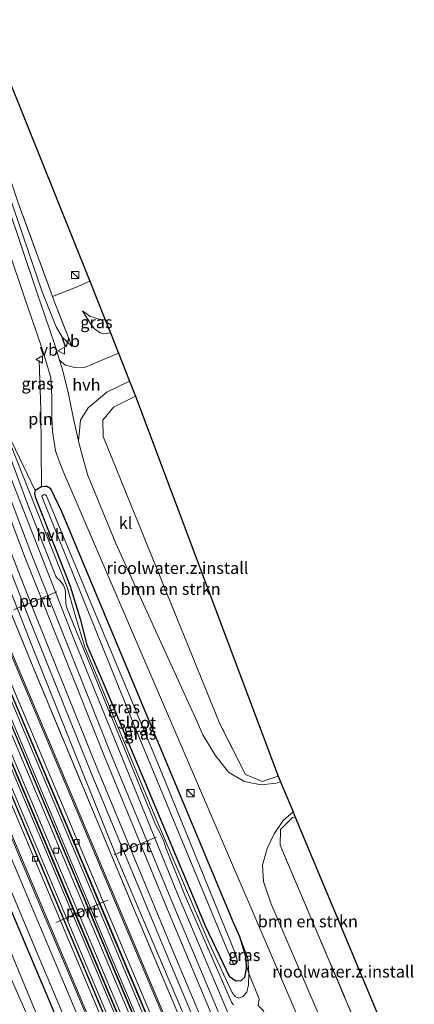
# Model space of a CAD drawing. Units: metres. Extents: x 106938 to 109171, y 399998 to 406251.
# Drawn here: x 107701 to 107783, y 404788 to 404995 of the extents above; entities that cross this region are included whole.
import ezdxf
from ezdxf.enums import TextEntityAlignment as Align

# ---------------------------------------------------------------- set-up
doc = ezdxf.new("R2010")
doc.units = ezdxf.units.M
doc.linetypes.add('IE-TERREINAFSCHEIDING', pattern=[10, 8, -2])
doc.layers.get('0').update_dxf_attribs({"lineweight": 25})
for name, color, linetype, lineweight in [('B-ME-GR-BOMENSTRUIKEN-GV-B6', 93, 'Continuous', 18), ('B-ME-GW-KRUINLIJN-L-B1', 93, 'Continuous', 18), ('B-ME-GW-TEENLIJN-L-B1', 93, 'Continuous', 18), ('B-ME-IE-GRASLAND-GV-B6', 93, 'Continuous', 18), ('B-ME-IE-GRONDWERKLIJN-GROND_INGERICHT-GV-B6', 253, 'Continuous', 18), ('B-ME-IE-INRICHTINGSELEMENT-L-B1', 253, 'Continuous', 18), ('B-ME-IE-INRICHTINGSELEMENT-S-B1', 253, 'Continuous', 18), ('B-ME-IE-TERREINAFSCHEIDING-DOORGANG-L-B1', 8, 'IE-TERREINAFSCHEIDING-KUNSTMATIG-OPEN', 18), ('B-ME-IE-TERREINAFSCHEIDING-RASTERHEKWERK-L-B1', 8, 'IE-TERREINAFSCHEIDING', 18), ('B-ME-MW-MUUR-GV-B6', 8, 'IE-TERREINAFSCHEIDING-KUNSTMATIG', 18), ('B-ME-OG-WATER-GV-B6', 153, 'Continuous', 18), ('B-ME-SB-SPOOR-GV-B6', 253, 'Continuous', 18), ('B-ME-SB-SPOOR-L-B1', 253, 'Continuous', 18), ('B-ME-VH-VERH_SOORT-BETON-OVERIG-GV-B6', 8, 'IE-TERREINAFSCHEIDING-NATUURLIJK-HOUTWAL', 18), ('B-ME-VH-VERH_SOORT-BITUMEN-GV-B6', 8, 'IE-TERREINAFSCHEIDING-NATUURLIJK-HOUTWAL', 18), ('B-ME-VH-VERH_SOORT-HALF_VERHARDING-GV-B6', 8, 'IE-TERREINAFSCHEIDING-NATUURLIJK-HOUTWAL', 18), ('B-ME-VH-VERH_SOORT-KLINKERS-GV-B6', 8, 'IE-TERREINAFSCHEIDING-NATUURLIJK-HOUTWAL', 18), ('B-ME-VV-KOLK-S-B1', 8, 'Continuous', 18), ('B-ME-VW-MEUBILAIR_WEGMEUBILAIR-PORTAAL-L-B1', 8, 'Continuous', 18), ('B-ME-VW-MEUBILAIR_WEGMEUBILAIR-VERKEERSBORD-S-B1', 8, 'Continuous', 18)]:
    doc.layers.add(name, color=color, linetype=linetype, lineweight=lineweight)
doc.layers.add('B-ME-GW-INSTEEKWATERGANG-L-B1', color=10, linetype='Continuous')
doc.layers.add('B-ME-KG-KADASTRAAL-OPNAMEDTMGRENS-L-B1', color=10, linetype='Continuous')
doc.styles.add('NLCS-ISO', font='NLCS-ISO.TTF')
doc.linetypes.add('IE-TERREINAFSCHEIDING-KUNSTMATIG', pattern='A,4,[82,NLCS.SHX,S=0.75,R=90,X=0,Y=0],4,-2', length=10)
doc.linetypes.add('IE-TERREINAFSCHEIDING-KUNSTMATIG-OPEN', pattern='A,7,-1.5,[67,NLCS.SHX,S=0.75,R=0,X=0,Y=0],-1.5', length=10)
doc.linetypes.add('IE-TERREINAFSCHEIDING-NATUURLIJK-HOUTWAL', pattern='A,7,-1.5,[67,NLCS.SHX,S=0.75,R=45,X=0,Y=0],-1.5,7,-1.5,[70,NLCS.SHX,S=0.75,R=0,X=0,Y=0],-1.5', length=20)

# ---------------------------------------------------------------- blocks, each defined once
blk = doc.blocks.new('kast')
blk.add_line((-0.75, -0.75), (0.75, 0.75))
blk.add_lwpolyline([(-0.75, 0.75), (0.75, 0.75), (0.75, -0.75), (-0.75, -0.75)], close=True)
blk = doc.blocks.new('kolk')
blk.add_lwpolyline([(-0.5, -0.5), (0.5, -0.5), (0.5, 0.5), (-0.5, 0.5)], close=True)
blk = doc.blocks.new('verkeersbord')
for p, q in [((0, 0.75), (-0.75, -0.625)), ((0.75, -0.625), (0, 0.75)), ((-0.75, -0.625), (0.75, -0.625))]:
    blk.add_line(p, q)

msp = doc.modelspace()

# ---------------------------------------------------------------- linework, layer by layer
at = {"layer": 'B-ME-GR-BOMENSTRUIKEN-GV-B6'}
for points in [[(107723.671, 404918.8, 1.844), (107724.932, 404915.632, 1.756), (107720.278, 404913.351, 1.694), (107718.039, 404910.588, 1.698), (107718.141, 404907.18, 1.698), (107742.608, 404846.891, 1.698), (107748.007, 404836.247, 1.694), (107751.509, 404834.803, 1.698), (107754.845, 404835.893, 1.698), (107755.332, 404834.723, 1.62), (107754.405, 404834.406, 1.623), (107751.259, 404834.037, 1.592), (107747.735, 404834.759, 1.575), (107744.445, 404836.715, 1.526), (107741.604, 404840.275, 1.553), (107739.057, 404844.548, 1.623), (107737.87, 404847.304, 1.628), (107720.786, 404884.75, 1.54), (107714.838, 404899.237, 1.562), (107713.392, 404904.343, 1.579), (107712.962, 404906.188, 1.61), (107713.37, 404910.588, 1.782), (107714.972, 404913.174, 1.778), (107718.862, 404916.49, 1.835), (107723.671, 404918.8, 1.844)], [(107773.068, 404763.228, 1.548), (107753.284, 404809.205, 1.495), (107751.739, 404813.756, 1.5), (107751.539, 404817.227, 1.495), (107752.498, 404820.673, 1.535), (107753.979, 404823.764, 1.535), (107755.85, 404826.553, 1.553), (107757.958, 404828.409, 1.611), (107758.42, 404827.299, 1.698), (107757.868, 404827.202, 1.698), (107755.335, 404824.713, 1.698), (107755.238, 404821.396, 1.698), (107772.702, 404780.27, 1.694), (107775.42, 404773.912, 1.694), (107778.968, 404765.714, 1.68), (107773.068, 404763.228, 1.548)]]:
    msp.add_polyline3d(points, dxfattribs=at)
at = {"layer": 'B-ME-GW-INSTEEKWATERGANG-L-B1'}
for points in [[(107703.836, 404895.815, 1.945), (107703.676, 404895.262, 1.954), (107703.855, 404894.522, 1.959), (107711.188, 404875.732, 1.804), (107713.307, 404868.941, 1.751), (107714.668, 404863.478, 1.619), (107718.186, 404855.325, 1.725), (107739.567, 404804.331, 1.751), (107744.571, 404793.903, 1.765), (107745.942, 404792.914, 1.769), (107747.037, 404792.979, 1.769), (107747.837, 404793.69, 1.769), (107748.213, 404795.424, 1.765), (107748.159, 404796.195, 1.756)], [(107746.768, 404802.184, 1.628), (107745.387, 404805.346, 1.575), (107724.387, 404855.525, 1.442), (107709.503, 404891.24, 1.429), (107707.138, 404896.168, 1.522), (107706.293, 404896.697, 1.61), (107705.887, 404896.687, 1.637), (107705.178, 404896.601, 1.976), (107703.836, 404895.815, 1.945)], [(107703.78, 404765.188, 2.493), (107704.672, 404763.382, 2.519), (107705.263, 404762.774, 2.519), (107705.664, 404762.741, 2.519), (107714.855, 404766.296, 2.444), (107715.696, 404767.166, 2.457), (107715.582, 404767.969, 2.453), (107685.073, 404840.068, 2.431), (107662.483, 404893.473, 2.36), (107661.796, 404894.602, 2.391), (107661.211, 404894.964, 2.391), (107660.722, 404894.86, 2.391), (107655.175, 404893.074, 2.387), (107652.009, 404891.353, 2.435), (107651.097, 404890.109, 2.497), (107651.144, 404888.881, 2.581), (107651.538, 404887.69, 2.599), (107673.341, 404836.408, 2.55), (107694.42, 404787.624, 2.528), (107703.78, 404765.188, 2.493)], [(107748.159, 404796.195, 1.756), (107748.029, 404798.033, 1.734), (107746.768, 404802.184, 1.628)]]:
    msp.add_polyline3d(points, dxfattribs=at)
at = {"layer": 'B-ME-GW-KRUINLIJN-L-B1'}
for points in [[(107658.443, 405080.776, 1.663), (107663.854, 405063.47, 1.615), (107679.214, 405014.977, 1.751), (107691.362, 404978.125, 1.826), (107705.339, 404937.543, 1.831), (107708.27, 404930.17, 1.866), (107709.509, 404927.996, 1.923), (107711.518, 404926.123, 1.893)], [(107713.747, 404933.582, 0.692), (107715.366, 404930.934, 1.094), (107716.283, 404929.766, 1.341), (107717.471, 404928.911, 1.584), (107718.261, 404928.751, 1.729), (107719.647, 404928.91, 1.825)], [(107696.28, 404911.405, 2.338), (107704.257, 404891.43, 2.356), (107710.532, 404875.55, 2.298), (107712.223, 404869.655, 2.325), (107714.249, 404862.933, 2.232), (107729.278, 404826.718, 2.294), (107740.268, 404800.977, 2.373), (107744.185, 404792.524, 2.373), (107745.188, 404790.512, 2.387), (107745.827, 404789.632, 2.422), (107746.599, 404789.289, 2.431), (107747.44, 404789.614, 2.435), (107748.263, 404790.568, 2.435), (107748.633, 404792.122, 2.431), (107748.68, 404794.471, 2.065)], [(107748.68, 404794.471, 2.065), (107748.484, 404797.614, 1.994), (107746.768, 404802.184, 1.628)]]:
    msp.add_polyline3d(points, dxfattribs=at)
at = {"layer": 'B-ME-GW-TEENLIJN-L-B1'}
for points in [[(107713.747, 404933.582, 0.692), (107715.282, 404932.448, 0.697), (107717.59, 404931.665, 0.697), (107718.56, 404931.642, 0.697)], [(107696.28, 404911.405, 2.338), (107698.883, 404906.232, 2.003), (107703.836, 404895.815, 1.945)]]:
    msp.add_polyline3d(points, dxfattribs=at)
at = {"layer": 'B-ME-IE-GRASLAND-GV-B6'}
for points in [[(107659.716, 405081.186, 1.011), (107664.088, 405082.608, 0.732), (107684.123, 405017.377, 0.498), (107715.313, 404939.8, 0.586), (107712.309, 404938.42, 0.644), (107707.477, 404936.54, 1.17), (107700.288, 404956.189, 0.997), (107689.857, 404987.294, 0.882), (107676.186, 405030.071, 0.622), (107660.518, 405078.674, 0.997), (107659.716, 405081.186, 1.011)], [(107658.443, 405080.776, 1.663), (107659.716, 405081.186, 1.011), (107660.518, 405078.674, 0.997), (107676.186, 405030.071, 0.622), (107689.857, 404987.294, 0.882), (107700.288, 404956.189, 0.997), (107707.477, 404936.54, 1.17), (107707.824, 404935.592, 1.178), (107711.518, 404926.123, 1.893), (107709.509, 404927.996, 1.923), (107708.27, 404930.17, 1.866), (107705.339, 404937.543, 1.831), (107691.362, 404978.125, 1.826), (107679.214, 405014.977, 1.751), (107663.854, 405063.47, 1.615), (107658.443, 405080.776, 1.663)], [(107729.832, 404745.006, 2.504), (107701.206, 404813.088, 2.449), (107672.304, 404881.774, 2.457), (107646.603, 404942.81, 2.471), (107619.84, 405006.32, 2.44), (107597.997, 405058.283, 2.397), (107599.489, 405059.01, 2.483), (107606.311, 405042.788, 2.468), (107631.157, 404983.798, 2.495), (107655.144, 404926.859, 2.49), (107680.255, 404867.176, 2.482), (107704.277, 404810.171, 2.499), (107731.44, 404745.684, 2.527), (107729.832, 404745.006, 2.504)], [(107595.61, 405057.119, 2.413), (107621.235, 404996.415, 2.515), (107648.582, 404931.072, 2.479), (107675.939, 404866.374, 2.475), (107704.648, 404797.909, 2.435), (107718.091, 404765.998, 2.492), (107684.561, 404752.073, 2.019), (107662.927, 404802.883, 2.051), (107632.233, 404874.539, 2.1), (107597.508, 404955.496, 2.069), (107567.384, 405025.276, 2.02), (107560.725, 405040.75, 2.019), (107565.882, 405043.117, 1.824), (107583.619, 405002.776, 1.831), (107584.185, 405002.263, 1.831), (107585.14, 405002.2, 1.831), (107584.272, 405000.936, 1.818), (107586.849, 405002.559, 2.193), (107587.318, 405003.298, 2.246), (107587.094, 405004.443, 2.334), (107569.631, 405044.838, 2.345), (107595.61, 405057.119, 2.413)], [(107667.211, 405040.745, 1.873), (107686.154, 404982.188, 1.97), (107701.519, 404936.585, 2.014), (107705.193, 404925.98, 1.974), (107706.306, 404922.386, 1.918), (107707.107, 404919.461, 1.923), (107707.359, 404915.651, 1.923), (107707.319, 404911.24, 1.923), (107707.457, 404908.234, 1.791), (107708.124, 404904.2, 1.681), (107709.443, 404900.556, 1.685), (107716.931, 404883.08, 1.558), (107749.361, 404807.698, 1.443), (107769.195, 404761.595, 1.519)], [(107639.971, 405032.362, 2.943), (107652.586, 404994.338, 2.793), (107662.689, 404964.458, 2.757), (107676.031, 404926.501, 2.678), (107676.586, 404923.698, 2.682), (107677.44, 404921.542, 2.682), (107678.618, 404919.41, 2.59), (107687.938, 404896.445, 2.497), (107703.362, 404858.918, 2.599), (107725.268, 404806.339, 2.373), (107747.884, 404752.614, 2.422)], [(107745.344, 404751.544, 2.527), (107721.543, 404808.073, 2.511), (107700.249, 404858.641, 2.524), (107675.999, 404916.217, 2.489), (107652.583, 404971.857, 2.489), (107628.564, 405028.883, 2.489)], [(107691.362, 404978.125, 1.826), (107705.339, 404937.543, 1.831), (107708.27, 404930.17, 1.866), (107709.509, 404927.996, 1.923), (107711.518, 404926.123, 1.893), (107707.824, 404935.592, 1.178), (107707.477, 404936.54, 1.17), (107712.309, 404938.42, 0.644), (107715.313, 404939.8, 0.586), (107718.56, 404931.642, 0.697), (107717.59, 404931.665, 0.697), (107715.282, 404932.448, 0.697), (107713.747, 404933.582, 0.692), (107715.366, 404930.934, 1.094), (107716.283, 404929.766, 1.341), (107717.471, 404928.911, 1.584), (107718.261, 404928.751, 1.729), (107719.647, 404928.91, 1.825), (107721.339, 404924.659, 1.884), (107714.17, 404921.633, 1.884), (107712.457, 404921.559, 1.884), (107710.194, 404922.175, 1.884), (107708.979, 404923.216, 1.823), (107707.852, 404926.853, 1.879), (107704.167, 404937.49, 1.919), (107688.811, 404983.065, 1.875)], [(107718.56, 404931.642, 0.697), (107719.647, 404928.91, 1.825), (107718.261, 404928.751, 1.729), (107717.471, 404928.911, 1.584), (107716.283, 404929.766, 1.341), (107715.366, 404930.934, 1.094), (107713.747, 404933.582, 0.692), (107715.282, 404932.448, 0.697), (107717.59, 404931.665, 0.697), (107718.56, 404931.642, 0.697)], [(107745.45, 404787.92, 2.479), (107745.054, 404788.44, 2.475), (107735.28, 404810.938, 2.462), (107731.23, 404820.851, 2.378), (107730.836, 404822.229, 2.373), (107729.945, 404824.195, 2.365), (107729.114, 404825.762, 2.351), (107710.571, 404871.01, 2.396), (107710.342, 404871.671, 2.396), (107710.267, 404872.583, 2.396), (107710.231, 404873.478, 2.391), (107710.223, 404874.42, 2.391), (107710.134, 404875.056, 2.391), (107709.755, 404875.979, 2.391), (107709.101, 404876.901, 2.387), (107708.611, 404877.273, 2.387), (107708.17, 404877.788, 2.382), (107702.28, 404892.857, 2.524), (107691.115, 404922.91, 2.501)], [(107703.836, 404895.815, 1.945), (107703.676, 404895.262, 1.954), (107703.855, 404894.522, 1.959), (107711.188, 404875.732, 1.804), (107713.307, 404868.941, 1.751), (107714.668, 404863.478, 1.619), (107718.186, 404855.325, 1.725), (107739.567, 404804.331, 1.751), (107744.571, 404793.903, 1.765), (107745.942, 404792.914, 1.769), (107747.037, 404792.979, 1.769), (107747.837, 404793.69, 1.769), (107748.213, 404795.424, 1.765), (107748.159, 404796.195, 1.756), (107748.68, 404794.471, 2.065), (107748.633, 404792.122, 2.431), (107748.263, 404790.568, 2.435), (107747.44, 404789.614, 2.435), (107746.599, 404789.289, 2.431), (107745.827, 404789.632, 2.422), (107745.188, 404790.512, 2.387), (107744.185, 404792.524, 2.373), (107740.268, 404800.977, 2.373), (107729.278, 404826.718, 2.294), (107714.249, 404862.933, 2.232), (107712.223, 404869.655, 2.325), (107710.532, 404875.55, 2.298), (107704.257, 404891.43, 2.356), (107696.28, 404911.405, 2.338)], [(107696.28, 404911.405, 2.338), (107704.257, 404891.43, 2.356), (107710.532, 404875.55, 2.298), (107712.223, 404869.655, 2.325), (107714.249, 404862.933, 2.232), (107729.278, 404826.718, 2.294), (107740.268, 404800.977, 2.373), (107744.185, 404792.524, 2.373), (107745.188, 404790.512, 2.387), (107745.827, 404789.632, 2.422), (107746.599, 404789.289, 2.431), (107747.44, 404789.614, 2.435), (107748.263, 404790.568, 2.435), (107748.633, 404792.122, 2.431), (107748.68, 404794.471, 2.065), (107748.484, 404797.614, 1.994), (107746.768, 404802.184, 1.628), (107745.387, 404805.346, 1.575), (107724.387, 404855.525, 1.442), (107709.503, 404891.24, 1.429), (107707.138, 404896.168, 1.522), (107706.293, 404896.697, 1.61), (107705.887, 404896.687, 1.637), (107705.178, 404896.601, 1.976), (107703.836, 404895.815, 1.945), (107698.883, 404906.232, 2.003)], [(107698.883, 404906.232, 2.003), (107703.836, 404895.815, 1.945)], [(107707.138, 404896.168, 1.522), (107709.503, 404891.24, 1.429), (107724.387, 404855.525, 1.442), (107745.387, 404805.346, 1.575), (107746.768, 404802.184, 1.628), (107748.029, 404798.033, 1.734), (107748.159, 404796.195, 1.756), (107748.213, 404795.424, 1.765), (107747.837, 404793.69, 1.769), (107747.037, 404792.979, 1.769), (107745.942, 404792.914, 1.769), (107744.571, 404793.903, 1.765), (107739.567, 404804.331, 1.751), (107718.186, 404855.325, 1.725), (107714.668, 404863.478, 1.619), (107713.307, 404868.941, 1.751), (107711.188, 404875.732, 1.804), (107703.855, 404894.522, 1.959), (107703.676, 404895.262, 1.954), (107703.836, 404895.815, 1.945), (107705.178, 404896.601, 1.976), (107705.887, 404896.687, 1.637), (107706.293, 404896.697, 1.61), (107707.138, 404896.168, 1.522)], [(107661.211, 404894.964, 2.391), (107660.722, 404894.86, 2.391), (107655.175, 404893.074, 2.387), (107652.009, 404891.353, 2.435), (107651.097, 404890.109, 2.497), (107651.144, 404888.881, 2.581), (107651.538, 404887.69, 2.599), (107673.341, 404836.408, 2.55), (107694.42, 404787.624, 2.528), (107703.78, 404765.188, 2.493), (107704.672, 404763.382, 2.519), (107705.263, 404762.774, 2.519), (107705.664, 404762.741, 2.519), (107714.855, 404766.296, 2.444), (107715.696, 404767.166, 2.457), (107715.582, 404767.969, 2.453), (107685.073, 404840.068, 2.431), (107662.483, 404893.473, 2.36), (107661.796, 404894.602, 2.391), (107661.211, 404894.964, 2.391)], [(107662.483, 404893.473, 2.36), (107685.073, 404840.068, 2.431), (107715.582, 404767.969, 2.453), (107715.696, 404767.166, 2.457), (107714.855, 404766.296, 2.444), (107705.664, 404762.741, 2.519), (107705.263, 404762.774, 2.519), (107704.672, 404763.382, 2.519), (107703.78, 404765.188, 2.493), (107694.42, 404787.624, 2.528), (107673.341, 404836.408, 2.55), (107651.538, 404887.69, 2.599), (107651.144, 404888.881, 2.581), (107651.097, 404890.109, 2.497), (107652.009, 404891.353, 2.435), (107655.175, 404893.074, 2.387), (107660.722, 404894.86, 2.391), (107661.211, 404894.964, 2.391), (107661.796, 404894.602, 2.391), (107662.483, 404893.473, 2.36)], [(107745.373, 404796.667, 0.123), (107745.746, 404796.461, 0.128), (107746.124, 404796.545, 0.128), (107746.282, 404796.976, 0.123), (107745.855, 404798.577, 0.114), (107729.667, 404838.385, 0.141), (107715.173, 404873.116, 0.3), (107706.238, 404894.716, 0.52), (107705.872, 404894.974, 0.52), (107705.558, 404894.964, 0.52), (107705.276, 404894.662, 0.516), (107705.829, 404893.18, 0.52), (107724.399, 404847.076, 0.097), (107745.119, 404797.095, 0.123), (107745.373, 404796.667, 0.123)], [(107711.025, 404766.604, 0.948), (107711.373, 404765.718, 1.723), (107712.283, 404766.078, 1.685), (107711.936, 404766.96, 0.931), (107697.208, 404802.756, 1.028), (107678.858, 404845.57, 1.045), (107663.465, 404881.876, 1.072), (107659.42, 404891.526, 1.072), (107658.746, 404892.025, 1.072), (107658.226, 404892.048, 1.072), (107657.261, 404891.361, 1.142), (107657.28, 404890.775, 1.151), (107657.526, 404890.276, 1.151), (107676.198, 404846.747, 1.195), (107698.075, 404794.94, 1.129), (107710.131, 404767.526, 1.129), (107710.596, 404767.003, 1.138), (107711.025, 404766.604, 0.948)], [(107746.768, 404802.184, 1.628), (107748.484, 404797.614, 1.994), (107748.68, 404794.471, 2.065), (107748.159, 404796.195, 1.756), (107748.029, 404798.033, 1.734), (107746.768, 404802.184, 1.628)]]:
    msp.add_polyline3d(points, dxfattribs=at)
at = {"layer": 'B-ME-IE-GRONDWERKLIJN-GROND_INGERICHT-GV-B6'}
for points in [[(107724.932, 404915.632, 1.756), (107754.845, 404835.893, 1.698), (107751.509, 404834.803, 1.698), (107748.007, 404836.247, 1.694), (107742.608, 404846.891, 1.698), (107718.141, 404907.18, 1.698), (107718.039, 404910.588, 1.698), (107720.278, 404913.351, 1.694), (107724.932, 404915.632, 1.756)], [(107778.968, 404765.714, 1.68), (107775.42, 404773.912, 1.694), (107772.702, 404780.27, 1.694), (107755.238, 404821.396, 1.698), (107755.335, 404824.713, 1.698), (107757.868, 404827.202, 1.698), (107758.42, 404827.299, 1.698), (107783.402, 404767.606, 1.68), (107778.968, 404765.714, 1.68)]]:
    msp.add_polyline3d(points, dxfattribs=at)
at = {"layer": 'B-ME-IE-INRICHTINGSELEMENT-L-B1'}
msp.add_polyline3d([(107704.704, 404923.165, 1.968), (107705.007, 404912.855, 1.976), (107705.178, 404896.601, 1.976)], dxfattribs=at)
at = {"layer": 'B-ME-IE-TERREINAFSCHEIDING-DOORGANG-L-B1'}
msp.add_line((107707.477, 404936.54, 1.17), (107712.309, 404938.42, 0.644), dxfattribs=at)
at = {"layer": 'B-ME-IE-TERREINAFSCHEIDING-RASTERHEKWERK-L-B1'}
for p, q in [((107712.309, 404938.42, 0.644), (107715.313, 404939.8, 0.586)), ((107748.68, 404794.471, 2.065), (107748.159, 404796.195, 1.756))]:
    msp.add_line(p, q, dxfattribs=at)
for points in [[(107707.477, 404936.54, 1.17), (107700.288, 404956.189, 0.997), (107689.857, 404987.294, 0.882), (107676.186, 405030.071, 0.622), (107660.518, 405078.674, 0.997), (107659.716, 405081.186, 1.011)], [(107711.518, 404926.123, 1.893), (107707.824, 404935.592, 1.178), (107707.477, 404936.54, 1.17)], [(107747.884, 404752.614, 2.422), (107725.268, 404806.339, 2.373), (107703.362, 404858.918, 2.599), (107687.938, 404896.445, 2.497)], [(107754.845, 404835.893, 1.698), (107751.509, 404834.803, 1.698), (107748.007, 404836.247, 1.694), (107742.608, 404846.891, 1.698)], [(107772.702, 404780.27, 1.694), (107755.238, 404821.396, 1.698), (107755.335, 404824.713, 1.698), (107757.868, 404827.202, 1.698), (107758.42, 404827.299, 1.698)], [(107754.168, 404781.539, 1.628), (107751.783, 404786.668, 2.356), (107750.644, 404787.738, 2.378), (107750.841, 404789.16, 2.387), (107748.68, 404794.471, 2.065)]]:
    msp.add_polyline3d(points, dxfattribs=at)
at = {"layer": 'B-ME-KG-KADASTRAAL-OPNAMEDTMGRENS-L-B1'}
msp.add_polyline3d([(107664.088, 405082.608, 0.732), (107684.123, 405017.377, 0.498), (107715.313, 404939.8, 0.586), (107718.56, 404931.642, 0.697), (107719.647, 404928.91, 1.825), (107721.339, 404924.659, 1.884), (107723.671, 404918.8, 1.844), (107724.932, 404915.632, 1.756), (107754.845, 404835.893, 1.698), (107755.332, 404834.723, 1.62), (107757.958, 404828.409, 1.611), (107758.42, 404827.299, 1.698), (107783.402, 404767.606, 1.68)], dxfattribs=at)
at = {"layer": 'B-ME-MW-MUUR-GV-B6'}
for points in [[(107745.066, 404751.427, 2.526), (107721.265, 404807.956, 2.51), (107699.971, 404858.524, 2.523), (107675.721, 404916.1, 2.488), (107652.305, 404971.74, 2.488), (107628.286, 405028.766, 2.488), (107612.83, 405065.514, 2.5), (107613.101, 405065.647, 2.501), (107628.564, 405028.883, 2.489), (107652.583, 404971.857, 2.489), (107675.999, 404916.217, 2.489), (107700.249, 404858.641, 2.524), (107721.543, 404808.073, 2.511), (107745.344, 404751.544, 2.527), (107745.066, 404751.427, 2.526)], [(107739.749, 404749.186, 2.343), (107715.947, 404805.715, 2.327), (107694.654, 404856.283, 2.34), (107670.404, 404913.859, 2.305), (107646.987, 404969.499, 2.305), (107622.968, 405026.525, 2.305), (107607.635, 405062.982, 2.317), (107607.736, 405063.031, 2.686), (107623.072, 405026.569, 2.674), (107647.091, 404969.543, 2.674), (107670.508, 404913.903, 2.674), (107694.758, 404856.327, 2.709), (107716.051, 404805.759, 2.696), (107739.853, 404749.23, 2.712), (107739.749, 404749.186, 2.343)], [(107742.156, 404750.2, 2.883), (107718.355, 404806.729, 2.867), (107697.061, 404857.297, 2.88), (107672.811, 404914.873, 2.845), (107649.395, 404970.513, 2.845), (107625.376, 405027.539, 2.845), (107609.987, 405064.128, 2.857), (107610.077, 405064.172, 2.507), (107625.468, 405027.578, 2.495), (107649.487, 404970.552, 2.495), (107672.903, 404914.912, 2.495), (107697.153, 404857.336, 2.53), (107718.447, 404806.768, 2.517), (107742.248, 404750.239, 2.533), (107742.156, 404750.2, 2.883)], [(107737.048, 404748.048, 2.936), (107709.885, 404812.535, 2.908), (107685.863, 404869.54, 2.891), (107660.752, 404929.222, 2.899), (107636.765, 404986.162, 2.904), (107611.919, 405045.151, 2.877), (107604.967, 405061.681, 2.893), (107605.064, 405061.728, 2.367), (107612.018, 405045.192, 2.351), (107636.864, 404986.203, 2.378), (107660.851, 404929.263, 2.373), (107685.962, 404869.581, 2.365), (107709.984, 404812.576, 2.382), (107737.147, 404748.089, 2.41), (107737.048, 404748.048, 2.936)], [(107731.44, 404745.684, 2.527), (107704.277, 404810.171, 2.499), (107680.255, 404867.176, 2.482), (107655.144, 404926.859, 2.49), (107631.157, 404983.798, 2.495), (107606.311, 405042.788, 2.468), (107599.489, 405059.01, 2.483), (107599.737, 405059.131, 2.482), (107606.565, 405042.895, 2.467), (107631.411, 404983.905, 2.494), (107655.398, 404926.966, 2.489), (107680.509, 404867.283, 2.481), (107704.531, 404810.278, 2.498), (107731.694, 404745.791, 2.526), (107731.44, 404745.684, 2.527)], [(107734.575, 404747.005, 2.566), (107707.412, 404811.492, 2.538), (107683.39, 404868.497, 2.521), (107658.279, 404928.18, 2.529), (107634.292, 404985.119, 2.534), (107609.446, 405044.109, 2.507), (107602.551, 405060.503, 2.522), (107602.643, 405060.548, 2.758), (107609.54, 405044.149, 2.743), (107634.386, 404985.159, 2.77), (107658.373, 404928.22, 2.765), (107683.484, 404868.537, 2.757), (107707.506, 404811.532, 2.774), (107734.669, 404747.045, 2.802), (107734.575, 404747.005, 2.566)]]:
    msp.add_polyline3d(points, dxfattribs=at)
at = {"layer": 'B-ME-OG-WATER-GV-B6'}
for points in [[(107705.829, 404893.18, 0.52), (107705.276, 404894.662, 0.516), (107705.558, 404894.964, 0.52), (107705.872, 404894.974, 0.52), (107706.238, 404894.716, 0.52), (107715.173, 404873.116, 0.3), (107729.667, 404838.385, 0.141), (107745.855, 404798.577, 0.114), (107746.282, 404796.976, 0.123), (107746.124, 404796.545, 0.128), (107745.746, 404796.461, 0.128), (107745.373, 404796.667, 0.123), (107745.119, 404797.095, 0.123), (107724.399, 404847.076, 0.097), (107705.829, 404893.18, 0.52)], [(107711.842, 404766.925, 0.933), (107712.162, 404766.114, 0.933), (107711.437, 404765.828, 0.946), (107711.118, 404766.639, 0.946), (107711.025, 404766.604, 0.948), (107710.596, 404767.003, 1.138), (107710.131, 404767.526, 1.129), (107698.075, 404794.94, 1.129), (107676.198, 404846.747, 1.195), (107657.526, 404890.276, 1.151), (107657.28, 404890.775, 1.151), (107657.261, 404891.361, 1.142), (107658.226, 404892.048, 1.072), (107658.746, 404892.025, 1.072), (107659.42, 404891.526, 1.072), (107663.465, 404881.876, 1.072), (107678.858, 404845.57, 1.045), (107697.208, 404802.756, 1.028), (107711.936, 404766.96, 0.931), (107711.842, 404766.925, 0.933)]]:
    msp.add_polyline3d(points, dxfattribs=at)
at = {"layer": 'B-ME-SB-SPOOR-GV-B6'}
for points in [[(107748.938, 404753.058, 2.496), (107720.953, 404818.806, 2.497), (107713.196, 404838.122, 2.581), (107703.164, 404863.309, 2.634), (107690.247, 404896.038, 2.669), (107679.817, 404923.745, 2.691), (107670.698, 404949.203, 2.731), (107659.761, 404980.367, 2.771), (107649.795, 405010.189, 2.916), (107642.529, 405031.215, 2.987), (107629.601, 405071.502, 3.378), (107637.961, 405074.185, 3.266), (107642.643, 405060.061, 3.124), (107667.579, 404984.003, 2.771), (107689.878, 404921.002, 2.572), (107711.997, 404864.484, 2.413), (107733.682, 404811.21, 2.51), (107756.912, 404756.419, 2.506), (107748.938, 404753.058, 2.496)], [(107739.853, 404749.23, 2.712), (107716.051, 404805.759, 2.696), (107694.758, 404856.327, 2.709), (107670.508, 404913.903, 2.674), (107647.091, 404969.543, 2.674), (107623.072, 405026.569, 2.674), (107607.736, 405063.031, 2.686), (107609.987, 405064.128, 2.857), (107625.376, 405027.539, 2.845), (107649.395, 404970.513, 2.845), (107672.811, 404914.873, 2.845), (107697.061, 404857.297, 2.88), (107718.355, 404806.729, 2.867), (107742.156, 404750.2, 2.883), (107739.853, 404749.23, 2.712)], [(107734.669, 404747.045, 2.802), (107707.506, 404811.532, 2.774), (107683.484, 404868.537, 2.757), (107658.373, 404928.22, 2.765), (107634.386, 404985.159, 2.77), (107609.54, 405044.149, 2.743), (107602.643, 405060.548, 2.758), (107604.967, 405061.681, 2.893), (107611.919, 405045.151, 2.877), (107636.765, 404986.162, 2.904), (107660.752, 404929.222, 2.899), (107685.863, 404869.54, 2.891), (107709.885, 404812.535, 2.908), (107737.048, 404748.048, 2.936), (107734.669, 404747.045, 2.802)]]:
    msp.add_polyline3d(points, dxfattribs=at)
at = {"layer": 'B-ME-SB-SPOOR-L-B1'}
for points in [[(107753.797, 404755.106, 2.912), (107731.633, 404807.871, 2.912), (107718.367, 404840.038, 2.952), (107701.755, 404881.728, 2.912), (107684.897, 404926.104, 2.907), (107668.839, 404971.186, 2.978), (107650.399, 405025.559, 3.238), (107634.814, 405073.175, 3.654)], [(107755.179, 404755.688, 2.912), (107733.017, 404808.448, 2.912), (107719.756, 404840.602, 2.952), (107703.152, 404882.273, 2.912), (107686.304, 404926.623, 2.907), (107670.255, 404971.679, 2.978), (107651.821, 405026.033, 3.238), (107636.242, 405073.633, 3.654)], [(107750.32, 404753.641, 2.925), (107731.913, 404797.315, 2.881), (107715.657, 404836.406, 2.916), (107702.206, 404869.797, 2.925), (107692.364, 404894.933, 2.982), (107680.886, 404925.6, 3.004), (107667.912, 404961.691, 3.054), (107655.799, 404996.828, 3.125), (107644.178, 405031.767, 3.341), (107632.194, 405068.407, 3.619), (107631.027, 405071.96, 3.656)], [(107751.702, 404754.223, 2.925), (107733.297, 404797.893, 2.881), (107717.045, 404836.973, 2.916), (107703.6, 404870.35, 2.925), (107693.765, 404895.469, 2.982), (107682.294, 404926.116, 3.004), (107669.327, 404962.188, 3.053), (107657.22, 404997.308, 3.124), (107645.603, 405032.236, 3.34), (107633.62, 405068.873, 3.618), (107632.457, 405072.418, 3.655)], [(107740.258, 404749.4, 2.888), (107716.456, 404805.929, 2.872), (107695.163, 404856.497, 2.885), (107670.913, 404914.073, 2.85), (107647.496, 404969.713, 2.85), (107623.477, 405026.739, 2.85), (107608.132, 405063.224, 2.862)], [(107741.641, 404749.983, 2.888), (107717.84, 404806.512, 2.872), (107696.546, 404857.08, 2.885), (107672.296, 404914.656, 2.85), (107648.88, 404970.296, 2.85), (107624.861, 405027.322, 2.85), (107609.484, 405063.883, 2.862)], [(107735.205, 404747.271, 2.891), (107708.042, 404811.758, 2.863), (107684.02, 404868.763, 2.846), (107658.909, 404928.446, 2.854), (107634.922, 404985.385, 2.859), (107610.076, 405044.375, 2.832), (107603.167, 405060.804, 2.847)], [(107736.588, 404747.854, 2.891), (107709.425, 404812.341, 2.863), (107685.403, 404869.346, 2.846), (107660.292, 404929.028, 2.854), (107636.305, 404985.968, 2.859), (107611.459, 405044.957, 2.832), (107604.518, 405061.462, 2.848)]]:
    msp.add_polyline3d(points, dxfattribs=at)
at = {"layer": 'B-ME-VH-VERH_SOORT-BETON-OVERIG-GV-B6'}
for points in [[(107739.175, 404748.944, 2.387), (107715.373, 404805.473, 2.371), (107694.08, 404856.041, 2.384), (107669.83, 404913.617, 2.349), (107646.413, 404969.257, 2.349), (107622.394, 405026.283, 2.349), (107607.074, 405062.708, 2.361), (107607.635, 405062.982, 2.317), (107622.968, 405026.525, 2.305), (107646.987, 404969.499, 2.305), (107670.404, 404913.859, 2.305), (107694.654, 404856.283, 2.34), (107715.947, 404805.715, 2.327), (107739.749, 404749.186, 2.343), (107739.175, 404748.944, 2.387)], [(107742.248, 404750.239, 2.533), (107718.447, 404806.768, 2.517), (107697.153, 404857.336, 2.53), (107672.903, 404914.912, 2.495), (107649.487, 404970.552, 2.495), (107625.468, 405027.578, 2.495), (107610.077, 405064.172, 2.507), (107610.769, 405064.51, 2.601), (107626.177, 405027.877, 2.589), (107650.196, 404970.851, 2.589), (107673.612, 404915.211, 2.589), (107697.862, 404857.635, 2.624), (107719.156, 404807.067, 2.611), (107742.957, 404750.538, 2.627), (107742.248, 404750.239, 2.533)], [(107737.147, 404748.089, 2.41), (107709.984, 404812.576, 2.382), (107685.962, 404869.581, 2.365), (107660.851, 404929.263, 2.373), (107636.864, 404986.203, 2.378), (107612.018, 405045.192, 2.351), (107605.064, 405061.728, 2.367), (107605.609, 405061.994, 2.281), (107612.576, 405045.427, 2.265), (107637.422, 404986.438, 2.292), (107661.409, 404929.498, 2.287), (107686.52, 404869.816, 2.279), (107710.542, 404812.811, 2.296), (107737.705, 404748.324, 2.324), (107737.147, 404748.089, 2.41)], [(107733.937, 404746.737, 2.58), (107706.774, 404811.224, 2.552), (107682.752, 404868.229, 2.535), (107657.641, 404927.912, 2.543), (107633.654, 404984.851, 2.548), (107608.808, 405043.841, 2.521), (107601.928, 405060.2, 2.536), (107602.551, 405060.503, 2.522), (107609.446, 405044.109, 2.507), (107634.292, 404985.119, 2.534), (107658.279, 404928.18, 2.529), (107683.39, 404868.497, 2.521), (107707.412, 404811.492, 2.538), (107734.575, 404747.005, 2.566), (107733.937, 404746.737, 2.58)]]:
    msp.add_polyline3d(points, dxfattribs=at)
at = {"layer": 'B-ME-VH-VERH_SOORT-BITUMEN-GV-B6'}
msp.add_polyline3d([(107727.371, 404743.969, 2.531), (107718.586, 404764.823, 2.5), (107718.091, 404765.998, 2.492), (107704.648, 404797.909, 2.435), (107675.939, 404866.374, 2.475), (107648.582, 404931.072, 2.479), (107621.235, 404996.415, 2.515), (107595.61, 405057.119, 2.413), (107597.997, 405058.283, 2.397), (107619.84, 405006.32, 2.44), (107646.603, 404942.81, 2.471), (107672.304, 404881.774, 2.457), (107701.206, 404813.088, 2.449), (107729.832, 404745.006, 2.504), (107727.371, 404743.969, 2.531)], dxfattribs=at)
at = {"layer": 'B-ME-VH-VERH_SOORT-HALF_VERHARDING-GV-B6'}
for points in [[(107742.957, 404750.538, 2.627), (107719.156, 404807.067, 2.611), (107697.862, 404857.635, 2.624), (107673.612, 404915.211, 2.589), (107650.196, 404970.851, 2.589), (107626.177, 405027.877, 2.589), (107610.769, 405064.51, 2.601), (107612.83, 405065.514, 2.5), (107628.286, 405028.766, 2.488), (107652.305, 404971.74, 2.488), (107675.721, 404916.1, 2.488), (107699.971, 404858.524, 2.523), (107721.265, 404807.956, 2.51), (107745.066, 404751.427, 2.526), (107742.957, 404750.538, 2.627)], [(107737.705, 404748.324, 2.324), (107710.542, 404812.811, 2.296), (107686.52, 404869.816, 2.279), (107661.409, 404929.498, 2.287), (107637.422, 404986.438, 2.292), (107612.576, 405045.427, 2.265), (107605.609, 405061.994, 2.281), (107607.074, 405062.708, 2.361), (107622.394, 405026.283, 2.349), (107646.413, 404969.257, 2.349), (107669.83, 404913.617, 2.349), (107694.08, 404856.041, 2.384), (107715.373, 404805.473, 2.371), (107739.175, 404748.944, 2.387), (107737.705, 404748.324, 2.324)], [(107731.694, 404745.791, 2.526), (107704.531, 404810.278, 2.498), (107680.509, 404867.283, 2.481), (107655.398, 404926.966, 2.489), (107631.411, 404983.905, 2.494), (107606.565, 405042.895, 2.467), (107599.737, 405059.131, 2.482), (107601.928, 405060.2, 2.536), (107608.808, 405043.841, 2.521), (107633.654, 404984.851, 2.548), (107657.641, 404927.912, 2.543), (107682.752, 404868.229, 2.535), (107706.774, 404811.224, 2.552), (107733.937, 404746.737, 2.58), (107731.694, 404745.791, 2.526)], [(107756.912, 404756.419, 2.506), (107733.682, 404811.21, 2.51), (107711.997, 404864.484, 2.413), (107689.878, 404921.002, 2.572), (107667.579, 404984.003, 2.771), (107642.643, 405060.061, 3.124)], [(107649.795, 405010.189, 2.916), (107659.761, 404980.367, 2.771), (107670.698, 404949.203, 2.731), (107679.817, 404923.745, 2.691), (107690.247, 404896.038, 2.669), (107703.164, 404863.309, 2.634), (107713.196, 404838.122, 2.581), (107720.953, 404818.806, 2.497), (107748.938, 404753.058, 2.496)], [(107747.884, 404752.614, 2.422), (107725.268, 404806.339, 2.373), (107703.362, 404858.918, 2.599), (107687.938, 404896.445, 2.497), (107683.562, 404908.811, 2.532), (107679.269, 404920.252, 2.612), (107678.702, 404921.299, 2.616), (107678.024, 404922.374, 2.616), (107677.453, 404923.859, 2.621), (107677.18, 404925.282, 2.621), (107676.971, 404926.472, 2.616), (107676.715, 404927.146, 2.616), (107670.223, 404944.969, 2.66), (107664.256, 404962.033, 2.687), (107658.882, 404977.819, 2.731), (107658.479, 404978.746, 2.735), (107657.983, 404979.955, 2.735), (107657.609, 404981.005, 2.735), (107657.39, 404982.037, 2.735), (107657.216, 404982.626, 2.731), (107652.255, 404996.742, 2.806)], [(107721.339, 404924.659, 1.884), (107723.671, 404918.8, 1.844), (107718.862, 404916.49, 1.835), (107714.972, 404913.174, 1.778), (107713.37, 404910.588, 1.782), (107712.962, 404906.188, 1.61), (107711.791, 404911.213, 1.694), (107710.779, 404916.497, 1.716), (107709.533, 404921.426, 1.795), (107708.979, 404923.216, 1.823), (107710.194, 404922.175, 1.884), (107712.457, 404921.559, 1.884), (107714.17, 404921.633, 1.884), (107721.339, 404924.659, 1.884)], [(107691.115, 404922.91, 2.501), (107702.28, 404892.857, 2.524), (107708.17, 404877.788, 2.382), (107708.611, 404877.273, 2.387), (107709.101, 404876.901, 2.387), (107709.755, 404875.979, 2.391), (107710.134, 404875.056, 2.391), (107710.223, 404874.42, 2.391), (107710.231, 404873.478, 2.391), (107710.267, 404872.583, 2.396), (107710.342, 404871.671, 2.396), (107710.571, 404871.01, 2.396), (107729.114, 404825.762, 2.351), (107729.945, 404824.195, 2.365), (107730.836, 404822.229, 2.373), (107731.23, 404820.851, 2.378), (107735.28, 404810.938, 2.462), (107745.054, 404788.44, 2.475), (107745.45, 404787.92, 2.479)]]:
    msp.add_polyline3d(points, dxfattribs=at)
at = {"layer": 'B-ME-VH-VERH_SOORT-KLINKERS-GV-B6'}
for points in [[(107769.195, 404761.595, 1.519), (107749.361, 404807.698, 1.443), (107716.931, 404883.08, 1.558), (107709.443, 404900.556, 1.685), (107708.124, 404904.2, 1.681), (107707.457, 404908.234, 1.791), (107707.319, 404911.24, 1.923), (107707.359, 404915.651, 1.923), (107707.107, 404919.461, 1.923), (107706.306, 404922.386, 1.918), (107705.193, 404925.98, 1.974), (107701.519, 404936.585, 2.014), (107686.154, 404982.188, 1.97), (107667.211, 405040.745, 1.873)], [(107688.811, 404983.065, 1.875), (107704.167, 404937.49, 1.919), (107707.852, 404926.853, 1.879), (107708.979, 404923.216, 1.823), (107709.533, 404921.426, 1.795), (107710.779, 404916.497, 1.716), (107711.791, 404911.213, 1.694), (107712.962, 404906.188, 1.61), (107713.392, 404904.343, 1.579), (107714.838, 404899.237, 1.562), (107720.786, 404884.75, 1.54), (107737.87, 404847.304, 1.628), (107739.057, 404844.548, 1.623), (107741.604, 404840.275, 1.553), (107744.445, 404836.715, 1.526), (107747.735, 404834.759, 1.575), (107751.259, 404834.037, 1.592), (107754.405, 404834.406, 1.623), (107755.332, 404834.723, 1.62), (107757.958, 404828.409, 1.611), (107755.85, 404826.553, 1.553), (107753.979, 404823.764, 1.535), (107752.498, 404820.673, 1.535), (107751.539, 404817.227, 1.495), (107751.739, 404813.756, 1.5), (107753.284, 404809.205, 1.495), (107773.068, 404763.228, 1.548)]]:
    msp.add_polyline3d(points, dxfattribs=at)
at = {"layer": 'B-ME-VW-MEUBILAIR_WEGMEUBILAIR-PORTAAL-L-B1'}
for p, q in [((107708.381, 404874.548, 2.744), (107699.304, 404870.798, 2.859)), ((107729.25, 404823.055, 2.872), (107720.41, 404819.347, 2.912)), ((107708.178, 404805.205, 2.691), (107719.113, 404809.866, 2.757))]:
    msp.add_line(p, q, dxfattribs=at)

# ---------------------------------------------------------------- block references
at = {"layer": 'B-ME-IE-INRICHTINGSELEMENT-S-B1', "rotation": 90}
for p in [(107712.243, 404941.08, 0.428), (107736.441, 404832.315, 1.509)]:
    msp.add_blockref('kast', p, dxfattribs=at)
at = {"layer": 'B-ME-VV-KOLK-S-B1', "rotation": 90}
for p in [(107712.605, 404822.1, 2.537), (107703.808, 404818.536, 2.528), (107708.234, 404820.245, 2.294)]:
    msp.add_blockref('kolk', p, dxfattribs=at)
at = {"layer": 'B-ME-VW-MEUBILAIR_WEGMEUBILAIR-VERKEERSBORD-S-B1', "rotation": 90}
for p in [(107709.353, 404925.18, 1.906), (107704.771, 404923.343, 1.915)]:
    msp.add_blockref('verkeersbord', p, dxfattribs=at)

# ---------------------------------------------------------------- texts
at = {"layer": 'B-ME-GR-BOMENSTRUIKEN-GV-B6', "ltscale": 0.2, "style": 'NLCS-ISO'}
for p in [(107732.2636, 404875.1889), (107761.0584, 404805.4093)]:
    msp.add_text('bmn en strkn', height=2.5, dxfattribs=at).set_placement(p, align=Align.MIDDLE_CENTER)
at = {"layer": 'B-ME-IE-GRASLAND-GV-B6', "ltscale": 0.2, "style": 'NLCS-ISO'}
for p in [(107716.697, 404931.1665), (107704.354, 404918.281), (107722.48, 404850.347), (107722.48, 404850.347), (107725.779, 404845.7175), (107725.9445, 404844.8055), (107747.724, 404798.3275)]:
    msp.add_text('gras', height=2.5, dxfattribs=at).set_placement(p, align=Align.MIDDLE_CENTER)
at = {"layer": 'B-ME-IE-GRONDWERKLIJN-GROND_INGERICHT-GV-B6', "ltscale": 0.2, "style": 'NLCS-ISO'}
for p in [(107733.699, 404879.5797), (107768.4801, 404794.8696)]:
    msp.add_text('rioolwater.z.install', height=2.5, dxfattribs=at).set_placement(p, align=Align.MIDDLE_CENTER)
at = {"layer": 'B-ME-IE-INRICHTINGSELEMENT-L-B1', "ltscale": 0.2, "style": 'NLCS-ISO'}
msp.add_text('pln', height=2.5, dxfattribs=at).set_placement((107704.963, 404910.8737), align=Align.MIDDLE_CENTER)
at = {"layer": 'B-ME-OG-WATER-GV-B6', "ltscale": 0.2, "style": 'NLCS-ISO'}
msp.add_text('sloot', height=2.5, dxfattribs=at).set_placement((107725.2227, 404847.1049), align=Align.MIDDLE_CENTER)
at = {"layer": 'B-ME-VH-VERH_SOORT-HALF_VERHARDING-GV-B6', "ltscale": 0.2, "style": 'NLCS-ISO'}
for p in [(107714.6013, 404918.0198), (107707.058, 404886.4979)]:
    msp.add_text('hvh', height=2.5, dxfattribs=at).set_placement(p, align=Align.MIDDLE_CENTER)
at = {"layer": 'B-ME-VH-VERH_SOORT-KLINKERS-GV-B6', "ltscale": 0.2, "style": 'NLCS-ISO'}
msp.add_text('kl', height=2.5, dxfattribs=at).set_placement((107722.8023, 404889.0421), align=Align.MIDDLE_CENTER)
at = {"layer": 'B-ME-VW-MEUBILAIR_WEGMEUBILAIR-PORTAAL-L-B1', "ltscale": 0.2, "style": 'NLCS-ISO'}
for p in [(107703.8425, 404872.673), (107724.83, 404821.201), (107713.6455, 404807.5355)]:
    msp.add_text('port', height=2.5, dxfattribs=at).set_placement(p, align=Align.MIDDLE_CENTER)
at = {"layer": 'B-ME-VW-MEUBILAIR_WEGMEUBILAIR-VERKEERSBORD-S-B1', "ltscale": 0.2, "style": 'NLCS-ISO'}
for p in [(107709.353, 404925.18, 1.906), (107704.771, 404923.343, 1.915)]:
    msp.add_text('vb', height=2.5, dxfattribs=at).set_placement(p, align=Align.BOTTOM_LEFT)

doc.saveas('drawing.dxf')
